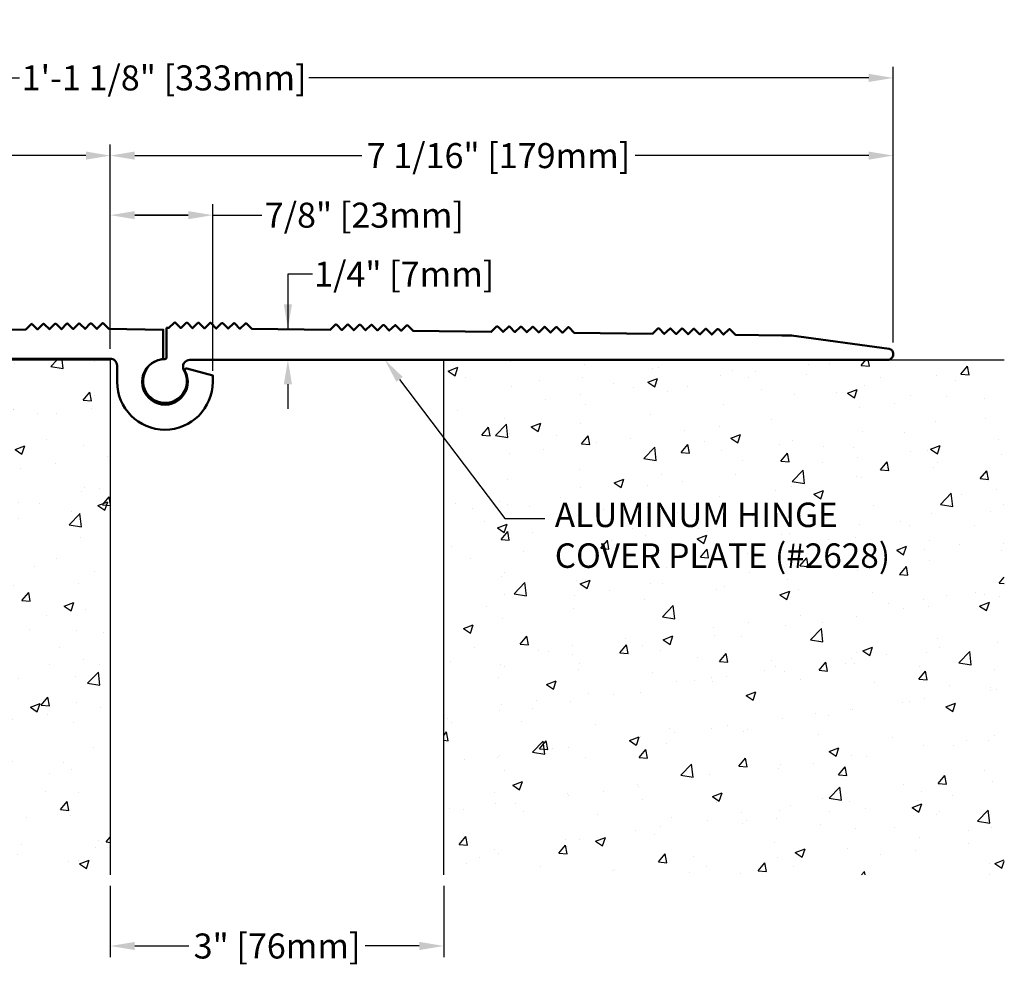
# Model space of a CAD drawing. Units: inches. Extents: x 145.3 to 163, y 3.3 to 15.8.
# Drawn here: x 154.2 to 163, y 7.1 to 15.8 of the extents above; entities that cross this region are included whole.
import ezdxf
from ezdxf import colors
from ezdxf.entities.mleader import LeaderData, LeaderLine
from ezdxf.math import Vec2, Vec3

# ---------------------------------------------------------------- set-up
doc = ezdxf.new("R2010")
doc.units = ezdxf.units.IN
doc.header["$MEASUREMENT"] = 0
for name, color, linetype in [('DIM', 6, 'Continuous'), ('Hatch', 8, 'Continuous'), ('Substrate', 2, 'Continuous')]:
    doc.layers.add(name, color=color, linetype=linetype)
doc.layers.add('Profile', color=4, linetype='Continuous', lineweight=50)
doc.styles.get("Standard").update_dxf_attribs({"font": 'arial.ttf'})
doc.dimstyles.new('AA', dxfattribs={"dimtxt": 0.225, "dimasz": 0.22, "dimexe": 0.1, "dimexo": 0.1, "dimgap": 0.1, "dimtad": 0, "dimtih": 1, "dimtoh": 1, "dimdec": 4, "dimzin": 0, "dimdsep": 46, "dimlunit": 4, "dimtxsty": 'Standard', "dimcen": 0.1, "dimclrd": 256, "dimclre": 256, "dimclrt": 256, "dimadec": 0, "dimazin": 0, "dimtfac": 1, "dimtdec": 4, "dimtofl": 0, "dimtmove": 0, "dimatfit": 3, "dimfxl": 1, "dimfrac": 2, "dimtolj": 1, "dimtzin": 0, "dimlwd": -1, "dimarcsym": 0})

# ---------------------------------------------------------------- blocks, each defined once
blk = doc.blocks.new('*D39')
at = {"layer": 'DEFPOINTS', "color": 0}
for p in [(162.0222, 14.5643), (162.0222, 14.5643), (154.9795, 12.7277)]:
    blk.add_point(p, dxfattribs=at)
at = {"layer": 'DIM', "lineweight": -2}
for p, q in [((154.9795, 12.8277), (154.9795, 14.6643)), ((162.0222, 14.6643), (162.0222, 14.6643))]:
    blk.add_line(p, q, dxfattribs=at)
at = {"layer": 'DIM', "linetype": 'Continuous'}
for p, q in [((155.1995, 14.5643), (157.2427, 14.5643)), ((161.8022, 14.5643), (159.701, 14.5643))]:
    blk.add_line(p, q, dxfattribs=at)
at = {"layer": 'DIM'}
for points in [[(155.1995, 14.6009), (155.1995, 14.5276), (154.9795, 14.5643)], [(161.8022, 14.5276), (161.8022, 14.6009), (162.0222, 14.5643)]]:
    blk.add_solid(points, dxfattribs=at)
at = {"layer": 'DIM', "insert": (158.4718, 14.5643), "char_height": 0.225, "attachment_point": 5}
blk.add_mtext('\\A1;7 1/16" [179mm]', dxfattribs=at)
blk = doc.blocks.new('*D40')
at = {"layer": 'DEFPOINTS', "color": 0}
for p in [(148.9065, 14.5643), (154.9795, 14.5643), (154.9795, 12.7277)]:
    blk.add_point(p, dxfattribs=at)
at = {"layer": 'DIM', "lineweight": -2}
for p, q in [((148.9065, 14.6643), (148.9065, 14.6643)), ((154.9795, 12.8277), (154.9795, 14.6643))]:
    blk.add_line(p, q, dxfattribs=at)
at = {"layer": 'DIM', "linetype": 'Continuous'}
for p, q in [((149.1265, 14.5643), (150.7919, 14.5643)), ((154.7595, 14.5643), (153.2534, 14.5643))]:
    blk.add_line(p, q, dxfattribs=at)
at = {"layer": 'DIM'}
for points in [[(149.1265, 14.6009), (149.1265, 14.5276), (148.9065, 14.5643)], [(154.7595, 14.5276), (154.7595, 14.6009), (154.9795, 14.5643)]]:
    blk.add_solid(points, dxfattribs=at)
at = {"layer": 'DIM', "insert": (152.0226, 14.5643), "char_height": 0.225, "attachment_point": 5}
blk.add_mtext('\\A1;6 1/16" [154mm]', dxfattribs=at)
blk = doc.blocks.new('*D41')
at = {"layer": 'DEFPOINTS', "color": 0, "transparency": 16777216}
for p in [(154.9795, 8.096), (157.9795, 8.096), (157.9795, 7.4563)]:
    blk.add_point(p, dxfattribs=at)
at = {"layer": 'DIM', "lineweight": -2, "transparency": 16777216}
for p, q in [((154.9795, 7.996), (154.9795, 7.3563)), ((157.9795, 7.996), (157.9795, 7.3563))]:
    blk.add_line(p, q, dxfattribs=at)
at = {"layer": 'DIM', "linetype": 'Continuous', "transparency": 16777216}
for p, q in [((155.1995, 7.4563), (155.6856, 7.4563)), ((157.7595, 7.4563), (157.2737, 7.4563))]:
    blk.add_line(p, q, dxfattribs=at)
at = {"layer": 'DIM', "transparency": 16777216}
for points in [[(155.1995, 7.493), (155.1995, 7.4196), (154.9795, 7.4563)], [(157.7595, 7.493), (157.7595, 7.4196), (157.9795, 7.4563)]]:
    blk.add_solid(points, dxfattribs=at)
at = {"layer": 'DIM', "transparency": 16777216, "insert": (156.4797, 7.4563), "char_height": 0.225, "attachment_point": 5}
blk.add_mtext('\\A1;3" [76mm]', dxfattribs=at)
blk = doc.blocks.new('*D55')
at = {"layer": 'DEFPOINTS', "color": 0, "transparency": 16777216}
for p in [(162.0222, 15.2631), (148.9058, 12.7793), (162.0222, 12.7821)]:
    blk.add_point(p, dxfattribs=at)
at = {"layer": 'DIM', "lineweight": -2, "transparency": 16777216}
for p, q in [((148.9058, 12.8793), (148.9058, 15.3631)), ((162.0222, 12.8821), (162.0222, 15.3631))]:
    blk.add_line(p, q, dxfattribs=at)
at = {"layer": 'DIM', "linetype": 'Continuous', "transparency": 16777216}
for p, q in [((149.1258, 15.2631), (154.1612, 15.2631)), ((161.8022, 15.2631), (156.7668, 15.2631))]:
    blk.add_line(p, q, dxfattribs=at)
at = {"layer": 'DIM', "transparency": 16777216}
for points in [[(149.1258, 15.2998), (149.1258, 15.2265), (148.9058, 15.2631)], [(161.8022, 15.2998), (161.8022, 15.2265), (162.0222, 15.2631)]]:
    blk.add_solid(points, dxfattribs=at)
at = {"layer": 'DIM', "transparency": 16777216, "insert": (155.464, 15.2631), "char_height": 0.225, "attachment_point": 5}
blk.add_mtext('\\A1;1\'-1 1/8" [333mm]', dxfattribs=at)
blk = doc.blocks.new('*D58')
at = {"layer": 'DEFPOINTS', "color": 0}
for p in [(156.2528, 13.0054), (156.5774, 13.0054), (155.6952, 12.7277)]:
    blk.add_point(p, dxfattribs=at)
at = {"layer": 'DIM', "linetype": 'Continuous'}
for p, q in [((156.7974, 13.4988), (156.5774, 13.4988)), ((156.5774, 13.4988), (156.5774, 13.0054)), ((156.5774, 12.5077), (156.5774, 12.2877))]:
    blk.add_line(p, q, dxfattribs=at)
at = {"layer": 'DIM', "lineweight": -2}
blk.add_line((156.3528, 13.0054), (156.6774, 13.0054), dxfattribs=at)
at = {"layer": 'DIM'}
for points in [[(156.5407, 13.2254), (156.614, 13.2254), (156.5774, 13.0054)], [(156.614, 12.5077), (156.5407, 12.5077), (156.5774, 12.7277)]]:
    blk.add_solid(points, dxfattribs=at)
at = {"layer": 'DIM', "insert": (157.624, 13.4988), "char_height": 0.225, "attachment_point": 5}
blk.add_mtext('\\A1;1/4" [7mm]', dxfattribs=at)
blk = doc.blocks.new('*D60')
at = {"layer": 'DEFPOINTS', "color": 0}
for p in [(155.9007, 14.0286), (154.9795, 12.7277), (155.9007, 12.5295)]:
    blk.add_point(p, dxfattribs=at)
at = {"layer": 'DIM', "lineweight": -2}
for p, q in [((154.9795, 12.8277), (154.9795, 14.1286)), ((155.9007, 12.6295), (155.9007, 14.1286))]:
    blk.add_line(p, q, dxfattribs=at)
at = {"layer": 'DIM', "linetype": 'Continuous'}
for p, q in [((155.1995, 14.0286), (155.6807, 14.0286)), ((155.6807, 14.0286), (155.1995, 14.0286)), ((155.9007, 14.0286), (156.3415, 14.0286))]:
    blk.add_line(p, q, dxfattribs=at)
at = {"layer": 'DIM'}
for points in [[(155.1995, 14.0652), (155.1995, 13.9919), (154.9795, 14.0286)], [(155.6807, 13.9919), (155.6807, 14.0652), (155.9007, 14.0286)]]:
    blk.add_solid(points, dxfattribs=at)
at = {"layer": 'DIM', "insert": (157.2651, 14.0286), "char_height": 0.225, "attachment_point": 5}
blk.add_mtext('\\A1;7/8" [23mm]', dxfattribs=at)

msp = doc.modelspace()

# ---------------------------------------------------------------- hatches: boundary and pattern name
at = {"layer": 'Hatch'}
h = msp.add_hatch(dxfattribs=at)
h.set_pattern_fill('AR-CONC', color=256, scale=0.125, style=0)
h.set_pattern_definition([(50, (0, 0), (0.8965752, -0.07844), [0.09375, -1.03125]), (355, (0, 0), (-0.173439, 0.94024), [0.075, -0.825]), (100.45144, (0.0747, -0.0065), (0.723136, 0.8618), [0.079675, -0.8764276]), (46.1842, (0, 0.25), (1.334052, -0.206899), [0.140625, -1.546875]), (96.6356, (0.1112, 0.2328), (1.168327, 1.217648), [0.119513, -1.314642]), (351.1842, (0, 0.25), (1.168327, 1.217648), [0.1125, -1.2375]), (21, (0.125, 0.1875), (0.7461338, -0.5032736), [0.09375, -1.03125]), (326, (0.125, 0.1875), (0.304144, 0.9064376), [0.075, -0.825]), (71.45144, (0.1872, 0.1456), (1.050278, 0.403164), [0.079675, -0.8764276]), (37.5, (0, 0), (0.0151998, 0.4161173), [0, -0.815, 0, -0.8375, 0, -0.828125]), (7.5, (0, 0), (0.3288369, 0.4930146), [0, -0.4775, 0, -0.79625, 0, -0.315625]), (-32.5, (-0.27875, 0), (0.66727805, -0.0281936), [0, -0.3125, 0, -0.975, 0, -1.29375]), (-42.5, (-0.40375, 0), (0.7289827, 0.1251312), [0, -0.40625, 0, -0.6475, 0, -0.91875])])
h.paths.add_polyline_path([(154.97949, 8.09598), (154.97949, 12.72765), (152.60649, 12.72765), (152.60649, 8.81436), (152.40649, 8.73186), (152.20649, 8.81436), (152.20649, 10.68782), (152.20649, 12.72765), (151.44299, 12.72765), (147.90649, 12.72765), (147.90649, 10.22571), (151.08025, 10.22571), (151.08025, 9.93486), (151.08025, 8.24084), (147.90649, 8.24084), (147.90649, 8.09598)])
h.paths.add_polyline_path([(146.48996, 11.31417), (151.46762, 11.31417), (151.46762, 11.65539), (146.48996, 11.65539)], flags=9)
h.paths.add_polyline_path([(150.20834, 10.86786), (151.38094, 10.86786), (151.38094, 11.30016), (150.20834, 11.30016)], flags=8)
h.paths.add_polyline_path([(150.20834, 10.86786), (151.38094, 10.86786), (151.38094, 11.30016), (150.20834, 11.30016)], flags=24)
h.paths.add_polyline_path([(146.48996, 11.31417), (151.46762, 11.31417), (151.46762, 11.65539), (146.48996, 11.65539)], flags=24)
h = msp.add_hatch(dxfattribs=at)
h.set_pattern_fill('AR-CONC', color=256, scale=0.125)
h.set_pattern_definition([(50, (0, 0), (0.8965752, -0.0784402), [0.09375, -1.03125]), (355, (0, 0), (-0.173439, 0.94024), [0.075, -0.825]), (100.45144, (0.0747, -0.0065), (0.723136, 0.8618), [0.079675, -0.8764276]), (46.1842, (0, 0.25), (1.334052, -0.206899), [0.140625, -1.546875]), (96.6356, (0.1112, 0.2328), (1.168327, 1.217648), [0.119513, -1.314642]), (351.1842, (0, 0.25), (1.168327, 1.217648), [0.1125, -1.2375]), (21, (0.125, 0.1875), (0.7461338, -0.5032736), [0.09375, -1.03125]), (326, (0.125, 0.1875), (0.304144, 0.9064376), [0.075, -0.825]), (71.45144, (0.1872, 0.1456), (1.050278, 0.403164), [0.079675, -0.8764276]), (37.5, (0, 0), (0.0151998, 0.4161173), [0, -0.815, 0, -0.8375, 0, -0.828125]), (7.5, (0, 0), (0.3288369, 0.4930146), [0, -0.4775, 0, -0.79625, 0, -0.315625]), (327.5, (-0.27875, 0), (0.66727805, -0.0281936), [0, -0.3125, 0, -0.975, 0, -1.29375]), (317.5, (-0.40375, 0), (0.7289827, 0.1251312), [0, -0.40625, 0, -0.6475, 0, -0.91875])])
h.paths.add_polyline_path([(163.02221, 12.72765), (157.97949, 12.72765), (157.97949, 8.09598), (163.02221, 8.09598)])
h.paths.add_polyline_path([(158.90803, 10.72921), (161.9391, 10.72921), (161.9391, 11.55313), (158.90803, 11.55313)], flags=24)

# ---------------------------------------------------------------- linework, layer by layer
at = {"layer": 'Profile'}
msp.add_lwpolyline([(148.95072, 12.73747), (154.97872, 12.73747, -0.4142136), (155.04072, 12.67547), (155.04072, 12.52947, 1), (155.90072, 12.52947), (155.90072, 12.58714), (155.66757, 12.64962, 0.660018), (155.65053, 12.62792, -3.2138224), (155.44276, 12.73255, 0.3746932), (155.45572, 12.74741), (155.45572, 12.99892), (154.96572, 13.00747), (154.91759, 13.05465, 0.4142136), (154.90627, 13.05453), (154.8591, 13.0064), (154.81097, 13.05358, 0.4142136), (154.79965, 13.05347), (154.75247, 13.00534), (154.70434, 13.05251, 0.4142136), (154.69303, 13.0524), (154.64585, 13.00427), (154.59772, 13.05145, 0.4142136), (154.58641, 13.05133), (154.53923, 13.0032), (154.4911, 13.05038, 0.4142136), (154.47979, 13.05027), (154.43261, 13.00214), (154.38448, 13.04931, 0.4142136), (154.37316, 13.0492), (154.32599, 13.00107), (154.27786, 13.04825, 0.4142136), (154.26654, 13.04813), (154.21936, 13), (153.5154, 12.99296)], format="xyb", dxfattribs=at)
at = {"layer": 'Substrate'}
for p, q in [((147.90649, 12.72765), (154.97949, 12.72765)), ((154.97949, 12.72765), (154.97949, 8.09598)), ((157.97949, 8.09598), (157.97949, 12.72765)), ((157.97949, 12.72765), (163.02221, 12.72765))]:
    msp.add_line(p, q, dxfattribs=at)

# ---------------------------------------------------------------- dimensions: what is measured, and where the dimension line sits
at = {"layer": 'DIM'}
dim = msp.add_linear_dim(base=(162.02221, 15.26312), p1=(148.90583, 12.7793), p2=(162.02221, 12.78206), dimstyle='AA', dxfattribs=at)
dim.commit()
dim.dimension.update_dxf_attribs({"geometry": '*D55', "text_midpoint": (155.46402, 15.26312)})
for base, p1, p2, picture, middle in [((154.97949, 14.56428), (148.90649, 14.56428), (154.97949, 12.72765), '*D40', (152.02263, 14.56428)), ((162.02221, 14.56428), (154.97949, 12.72765), (162.02221, 14.56428), '*D39', (158.47183, 14.56428)), ((157.97949, 7.45628), (154.97949, 8.09598), (157.97949, 8.09598), '*D41', (156.47967, 7.45628))]:
    dim = msp.add_linear_dim(base=base, p1=p1, p2=p2, dimstyle='AA', dxfattribs=at)
    dim.commit()
    dim.dimension.update_dxf_attribs({"geometry": picture, "text_midpoint": middle, "dimtype": 160})

# ---------------------------------------------------------------- next in the draw order: leaders
ml = msp.add_multileader_mtext('Standard', dxfattribs=at)
ml.set_content('{ALUMINUM HINGE\\PCOVER PLATE (#2628)}')
ml.set_leader_properties()
ml.build(insert=Vec2(0, 0))
ml.multileader.update_dxf_attribs({"dogleg_length": 0.36, "arrow_head_size": 0.22})
ctx = ml.context
ctx.base_point, ctx.char_height, ctx.arrow_head_size, ctx.landing_gap_size, ctx.plane_origin = Vec3(158.88833, 11.30132), 0.22, 0.22, 0.09, Vec3(162.1758, 9.06263)
notes = []
notes.append((ctx, [(0, (1, 1, 0), (158.52833, 11.30132), (1, 0), 0.36, [(0, [(157.44891, 12.72765)], 0, [])])]))
ctx.mtext.insert, ctx.mtext.width, ctx.mtext.flow_direction = Vec3(158.97833, 11.44366), 3.3120946, 5
ctx.mtext.has_bg_fill, ctx.mtext.bg_color, ctx.mtext.bg_scale_factor, ctx.mtext.bg_transparency, ctx.mtext.use_window_bg_color = 1, -1027028792, 1.5, 0, 1
for ctx, leaders in notes:
    for number, flags, end, landing, length, lines in leaders:
        leader = LeaderData()
        leader.index, (leader.has_last_leader_line, leader.has_dogleg_vector, leader.attachment_direction) = number, flags
        leader.last_leader_point, leader.dogleg_vector, leader.dogleg_length = Vec3(end), Vec3(landing), length
        for number, points, colour, breaks in lines:
            line = LeaderLine()
            line.index, line.vertices, line.color, line.breaks = number, Vec3.list(points), colors.encode_raw_color(colour), breaks
            leader.lines.append(line)
        ctx.leaders.append(leader)

# ---------------------------------------------------------------- next in the draw order: linework, layer by layer
at = {"layer": 'Profile'}
msp.add_lwpolyline([(155.76798, 13.05891), (155.71973, 13.01183), (155.67267, 13.06006, 0.4142136), (155.66136, 13.0602), (155.61311, 13.01312), (155.56605, 13.06135, 0.4142136), (155.55474, 13.06149), (155.50649, 13.01441), (155.48649, 13.01465), (155.48649, 12.74965, -0.4142136), (155.47149, 12.73465, 3.7362242), (155.64242, 12.6361, -0.5777227), (155.69521, 12.72765), (161.97221, 12.72765, 0.4142136), (162.02221, 12.77765), (162.02221, 12.78647, 0.3745353), (161.98769, 12.82609), (161.10802, 12.94768), (161.02221, 12.94768), (160.60335, 12.95274), (160.55629, 13.00097, 0.4142136), (160.54498, 13.00111), (160.49673, 12.95403), (160.44967, 13.00226, 0.4142136), (160.43836, 13.0024), (160.39011, 12.95532), (160.34305, 13.00355, 0.4142136), (160.33174, 13.00369), (160.28349, 12.95661), (160.23644, 13.00484, 0.4142136), (160.22512, 13.00498), (160.17687, 12.9579), (160.12982, 13.00613, 0.4142136), (160.1185, 13.00627), (160.07025, 12.95919), (160.0232, 13.00742, 0.4142136), (160.01188, 13.00756), (159.96363, 12.96048), (159.91658, 13.00871, 0.4142136), (159.90526, 13.00885), (159.85701, 12.96177), (159.15317, 12.97029), (159.10612, 13.01852, 0.4142136), (159.09481, 13.01866), (159.04655, 12.97158), (158.9995, 13.01981, 0.4142136), (158.98819, 13.01995), (158.93993, 12.97287), (158.89288, 13.0211, 0.4142136), (158.88157, 13.02124), (158.83331, 12.97416), (158.78626, 13.02239, 0.4142136), (158.77495, 13.02253), (158.72669, 12.97545), (158.67964, 13.02368, 0.4142136), (158.66833, 13.02382), (158.62007, 12.97674), (158.57302, 13.02497, 0.4142136), (158.56171, 13.02511), (158.51345, 12.97803), (158.4664, 13.02626, 0.4142136), (158.45509, 13.0264), (158.40683, 12.97932), (157.703, 12.98784), (157.65595, 13.03606, 0.4142136), (157.64463, 13.0362), (157.59638, 12.98913), (157.54933, 13.03735, 0.4142136), (157.53801, 13.03749), (157.48976, 12.99042), (157.44271, 13.03864, 0.4142136), (157.43139, 13.03878), (157.38314, 12.99171), (157.33609, 13.03993, 0.4142136), (157.32477, 13.04007), (157.27652, 12.993), (157.22947, 13.04122, 0.4142136), (157.21815, 13.04136), (157.1699, 12.99429), (157.12285, 13.04251, 0.4142136), (157.11154, 13.04265), (157.06328, 12.99558), (157.01623, 13.0438, 0.4142136), (157.00492, 13.04394), (156.95666, 12.99687), (156.25282, 13.00538), (156.20577, 13.05361, 0.4142136), (156.19446, 13.05375), (156.1462, 13.00667), (156.09915, 13.0549, 0.4142136), (156.08784, 13.05504), (156.03958, 13.00796), (155.99253, 13.05619, 0.4142136), (155.98122, 13.05633), (155.93296, 13.00925), (155.88591, 13.05748, 0.4142136), (155.8746, 13.05762), (155.82635, 13.01054), (155.77929, 13.05877, 0.4142136)], format="xyb", close=True, dxfattribs=at)

# ---------------------------------------------------------------- next in the draw order: dimensions: what is measured, and where the dimension line sits
at = {"layer": 'DIM'}
dim = msp.add_linear_dim(base=(155.90072, 14.02856), p1=(154.97949, 12.72765), p2=(155.90072, 12.52947), dimstyle='AA', override={"dimdec": 3}, dxfattribs=at)
dim.commit()
dim.dimension.update_dxf_attribs({"geometry": '*D60', "text_midpoint": (157.26513, 14.02856), "dimtype": 160})
dim = msp.add_linear_dim(base=(156.57738, 13.00538), p1=(155.69521, 12.72765), p2=(156.25282, 13.00538), angle=90, dimstyle='AA', dxfattribs=at)
dim.commit()
dim.dimension.update_dxf_attribs({"geometry": '*D58', "text_midpoint": (157.62402, 13.49877), "dimtype": 160})

doc.saveas('drawing.dxf')
